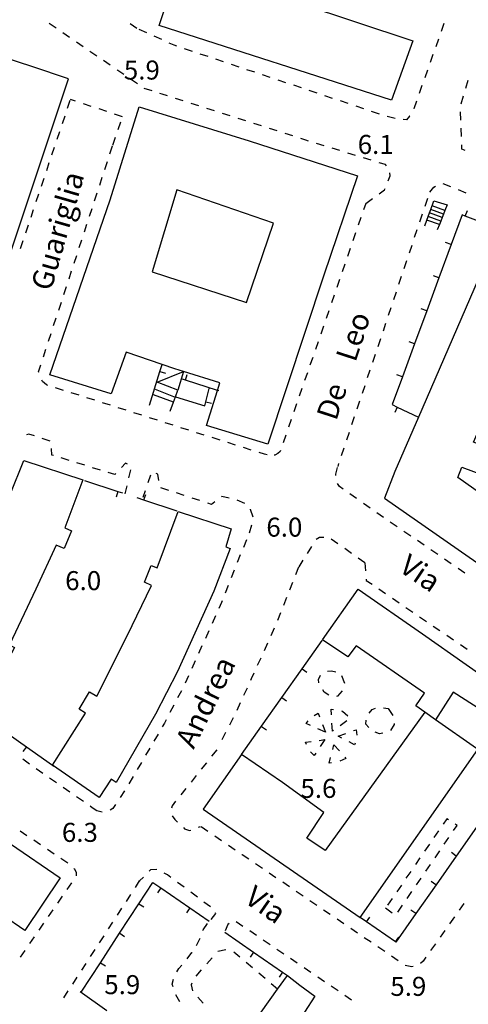
# Model space of a CAD drawing. Units: metres. Extents: x 478465 to 482391, y 4501126 to 4503106.
# Drawn here: x 481586 to 481662, y 4502125 to 4502292 of the extents above; entities that cross this region are included whole.
import ezdxf

# ---------------------------------------------------------------- set-up
doc = ezdxf.new("R2010")
doc.units = ezdxf.units.M
doc.header["$MEASUREMENT"] = 0
for name, color, linetype in [("'03 marciapiede - spartitraffico", 254, 'Continuous'), ("'03 muro divisorio", 254, 'Continuous'), ('03 muro divisorio v', 254, 'Continuous'), ('EDIFICIO', 250, 'Continuous'), ('GRADINI', 254, 'Continuous'), ('marciapiede - spartitraffico', 254, 'Continuous'), ('muro di sostegno', 254, 'Continuous'), ('muro divisorio', 254, 'Continuous'), ('muro divisorio v', 254, 'Continuous'), ('punto quotato a terra', 254, 'Continuous'), ('tettoia - baracca', 254, 'Continuous'), ('TOPO01', 254, 'Continuous')]:
    doc.layers.add(name, color=color, linetype=linetype)
doc.styles.add('txt', font='txt')

msp = doc.modelspace()

# ---------------------------------------------------------------- linework, layer by layer
at = {"layer": "'03 marciapiede - spartitraffico", "linetype": 'Continuous'}
for p, q in [((481591.89, 4502291.03), (481590.72, 4502291.81)), ((481605.68, 4502290.99), (481604.52, 4502291.77)), ((481658, 4502291.8), (481657.53, 4502290.49)), ((481594.21, 4502289.46), (481593.05, 4502290.25)), ((481607.36, 4502290.23), (481606.08, 4502290.81)), ((481596.51, 4502287.88), (481595.36, 4502288.67)), ((481609.91, 4502289.08), (481608.63, 4502289.66)), ((481612.04, 4502288.12), (481611.18, 4502288.5)), ((481657.06, 4502289.17), (481656.59, 4502287.85)), ((481598.83, 4502286.29), (481597.67, 4502287.08)), ((481612.47, 4502287.97), (481612.04, 4502288.12)), ((481615.13, 4502287.08), (481613.8, 4502287.52)), ((481601.13, 4502284.71), (481599.97, 4502285.5)), ((481617.79, 4502286.19), (481616.46, 4502286.63)), ((481620.44, 4502285.3), (481619.11, 4502285.74)), ((481656.12, 4502286.53), (481655.65, 4502285.21)), ((481602.4, 4502283.84), (481602.29, 4502283.92)), ((481603.44, 4502283.12), (481602.4, 4502283.84)), ((481623.1, 4502284.41), (481621.77, 4502284.85)), ((481625.75, 4502283.52), (481624.42, 4502283.96)), ((481655.18, 4502283.88), (481654.72, 4502282.57)), ((481605.75, 4502281.54), (481604.59, 4502282.33)), ((481628.4, 4502282.62), (481627.08, 4502283.07)), ((481631.06, 4502281.74), (481629.73, 4502282.18)), ((481661.72, 4502280.84), (481662.12, 4502282.18)), ((481608.25, 4502280.34), (481606.91, 4502280.76)), ((481633.72, 4502280.85), (481632.39, 4502281.3)), ((481636.37, 4502279.96), (481635.04, 4502280.41)), ((481654.25, 4502281.25), (481653.79, 4502279.92)), ((481595.23, 4502278.61), (481594.33, 4502278.91)), ((481609.97, 4502279.8), (481609.58, 4502279.92)), ((481610.91, 4502279.49), (481609.97, 4502279.8)), ((481613.58, 4502278.64), (481612.25, 4502279.07)), ((481639.02, 4502279.07), (481637.69, 4502279.52)), ((481641.68, 4502278.18), (481640.35, 4502278.63)), ((481653.32, 4502278.61), (481652.86, 4502277.32)), ((481660.94, 4502278.15), (481661.33, 4502279.5)), ((481597.89, 4502277.72), (481596.56, 4502278.17)), ((481600.54, 4502276.84), (481599.22, 4502277.29)), ((481616.25, 4502277.79), (481614.91, 4502278.22)), ((481618.91, 4502276.94), (481617.58, 4502277.36)), ((481644.33, 4502277.29), (481643.01, 4502277.74)), ((481646.99, 4502276.4), (481645.66, 4502276.84)), ((481652.86, 4502277.32), (481652.84, 4502277.29)), ((481660.87, 4502275.38), (481660.82, 4502276.78)), ((481603.2, 4502275.96), (481601.87, 4502276.41)), ((481621.58, 4502276.08), (481620.25, 4502276.51)), ((481624.25, 4502275.23), (481622.91, 4502275.66)), ((481649.68, 4502275.63), (481648.33, 4502276)), ((481651.62, 4502275.43), (481651.06, 4502275.45)), ((481652.15, 4502276.04), (481651.62, 4502275.43)), ((481652.17, 4502276.07), (481652.15, 4502276.04)), ((481626.91, 4502274.38), (481625.58, 4502274.8)), ((481629.58, 4502273.52), (481628.25, 4502273.95)), ((481660.97, 4502272.58), (481660.92, 4502273.98)), ((481632.25, 4502272.67), (481630.91, 4502273.09)), ((481634.44, 4502271.96), (481633.58, 4502272.24)), ((481634.91, 4502271.81), (481634.44, 4502271.96)), ((481637.59, 4502270.99), (481636.26, 4502271.41)), ((481640.27, 4502270.17), (481638.93, 4502270.59)), ((481661.05, 4502270.4), (481661.02, 4502271.17)), ((481661.63, 4502270.18), (481661.05, 4502270.4)), ((481642.94, 4502269.35), (481641.61, 4502269.77)), ((481645.62, 4502268.53), (481644.29, 4502268.94)), ((481648.01, 4502267.8), (481646.96, 4502268.12)), ((481648.23, 4502267.59), (481648.01, 4502267.8)), ((481648.49, 4502265.04), (481648.83, 4502265.89)), ((481648.83, 4502265.89), (481648.8, 4502266.37)), ((481646.95, 4502262.83), (481647.86, 4502263.49)), ((481647.86, 4502263.49), (481647.96, 4502263.75)), ((481655.58, 4502263.08), (481656.29, 4502263.93)), ((481656.29, 4502263.93), (481656.54, 4502264.1)), ((481657.82, 4502264.58), (481659.11, 4502264.06)), ((481660.41, 4502263.54), (481661.71, 4502263.01)), ((481644.68, 4502261.19), (481645.81, 4502262.01)), ((481587.26, 4502221.9), (481586.88, 4502221.76)), ((481588.21, 4502221.58), (481587.26, 4502221.9)), ((481590.87, 4502220.72), (481589.54, 4502221.16)), ((481591.18, 4502218.32), (481591.11, 4502219.44)), ((481591.44, 4502218.24), (481591.18, 4502218.32)), ((481594.11, 4502217.41), (481592.77, 4502217.83)), ((481596.79, 4502216.58), (481595.45, 4502217)), ((481603.7, 4502216.94), (481603.02, 4502216.21)), ((481604.07, 4502216.77), (481603.7, 4502216.94)), ((481599.46, 4502215.76), (481598.12, 4502216.17)), ((481601.91, 4502215.01), (481600.8, 4502215.35)), ((481602.07, 4502215.19), (481601.91, 4502215.01)), ((481604.3, 4502214.47), (481604.62, 4502215.83)), ((481607.98, 4502214.91), (481607.52, 4502213.58)), ((481609.26, 4502215.06), (481608.97, 4502215.16)), ((481609.4, 4502213.98), (481609.26, 4502215.06)), ((481603.68, 4502211.74), (481603.99, 4502213.11)), ((481607.07, 4502212.26), (481606.66, 4502211.08)), ((481611.09, 4502212.31), (481609.76, 4502212.75)), ((481613.75, 4502211.44), (481612.41, 4502211.87)), ((481620.16, 4502211.27), (481620.06, 4502211.2)), ((481621.4, 4502210.97), (481620.16, 4502211.27)), ((481616.41, 4502210.57), (481615.08, 4502211.01)), ((481618.41, 4502209.91), (481617.74, 4502210.13)), ((481618.96, 4502210.34), (481618.41, 4502209.91)), ((481624.05, 4502210.08), (481622.76, 4502210.62)), ((481625.02, 4502209.07), (481625.01, 4502209.09)), ((481625.46, 4502207.77), (481625.02, 4502209.07)), ((481624.88, 4502205.07), (481625.26, 4502206.42)), ((481636.79, 4502204.31), (481636.22, 4502203.92)), ((481637.51, 4502204.31), (481636.79, 4502204.31)), ((481639.94, 4502203.2), (481638.8, 4502203.99)), ((481635.44, 4502202.78), (481634.7, 4502201.59)), ((481642.24, 4502201.59), (481641.09, 4502202.39)), ((481633.96, 4502200.4), (481633.27, 4502199.29)), ((481644.54, 4502199.99), (481643.39, 4502200.79)), ((481644.54, 4502199.99), (481644.65, 4502198.59)), ((481644.76, 4502197.2), (481644.77, 4502196.98)), ((481644.77, 4502196.98), (481645.75, 4502196.32)), ((481646.91, 4502195.53), (481648.06, 4502194.74)), ((481649.22, 4502193.95), (481650.37, 4502193.16)), ((481651.53, 4502192.37), (481652.69, 4502191.58)), ((481653.85, 4502190.79), (481655.01, 4502190)), ((481656.16, 4502189.21), (481657.32, 4502188.42)), ((481658.47, 4502187.64), (481659.63, 4502186.85)), ((481660.79, 4502186.06), (481661.94, 4502185.27)), ((481619.27, 4502168.11), (481618.39, 4502167.02)), ((481617.52, 4502165.92), (481616.64, 4502164.83)), ((481615.77, 4502163.74), (481614.9, 4502162.64)), ((481614.02, 4502161.55), (481613.15, 4502160.45)), ((481612.27, 4502159.36), (481611.66, 4502158.59)), ((481611.66, 4502158.59), (481611.59, 4502158.18)), ((481611.68, 4502156.88), (481612.13, 4502156.25)), ((481612.13, 4502156.25), (481612.59, 4502155.83)), ((481613.61, 4502154.87), (481613.8, 4502154.69)), ((481613.8, 4502154.69), (481614.62, 4502154.36)), ((481614.62, 4502154.36), (481614.86, 4502154.45)), ((481616.17, 4502154.95), (481616.5, 4502155.07)), ((481616.95, 4502137.45), (481617.69, 4502138.54)), ((481615.83, 4502134.8), (481616.45, 4502136.06)), ((481616.92, 4502137.38), (481616.95, 4502137.45)), ((481614.21, 4502132.52), (481615.06, 4502133.59)), ((481615.06, 4502133.59), (481615.09, 4502133.62)), ((481618.52, 4502132.72), (481617.58, 4502131.68)), ((481620.82, 4502134.06), (481619.45, 4502133.76)), ((481622.18, 4502133.69), (481622.17, 4502133.69)), ((481623.23, 4502132.79), (481622.18, 4502133.69)), ((481612.48, 4502130.33), (481612.84, 4502130.89)), ((481612.84, 4502130.89), (481613.31, 4502131.45)), ((481625.38, 4502130.98), (481624.3, 4502131.88)), ((481616.64, 4502130.64), (481615.71, 4502129.6)), ((481627.51, 4502129.17), (481626.44, 4502130.07)), ((481611.69, 4502128.24), (481611.88, 4502129.09)), ((481611.86, 4502127.74), (481611.69, 4502128.24)), ((481615.01, 4502128.41), (481614.9, 4502128.11)), ((481614.9, 4502128.11), (481615.17, 4502127.07)), ((481629.64, 4502127.35), (481628.57, 4502128.26)), ((481612.99, 4502125.2), (481612.3, 4502126.41)), ((481616.05, 4502126), (481616.98, 4502124.95))]:
    msp.add_line(p, q, dxfattribs=at)
at = {"layer": "'03 muro divisorio"}
for p, q in [((481613.94, 4502231.09), (481613.45, 4502231.25)), ((481617.41, 4502227.41), (481618, 4502229.69)), ((481617.23, 4502226.72), (481617.41, 4502227.41))]:
    msp.add_line(p, q, dxfattribs=at)
at = {"layer": "'03 muro divisorio", "flags": 128}
for points in [[(481619.65, 4502229.25), (481619.41, 4502229.33), (481613.94, 4502231.09)], [(481612.18, 4502228.27), (481612.24, 4502228.26), (481617.23, 4502226.72)]]:
    msp.add_lwpolyline(points, dxfattribs=at)
at = {"layer": '03 muro divisorio v'}
for p, q in [((481613.94, 4502231.1), (481614.25, 4502232.05)), ((481617.42, 4502227.41), (481618.38, 4502227.16))]:
    msp.add_line(p, q, dxfattribs=at)
at = {"layer": 'EDIFICIO', "linetype": 'Continuous', "flags": 128}
for points in [[(481649.08, 4502278.76), (481609.47, 4502291.48), (481612.97, 4502302.1), (481633.33, 4502295.3), (481652.68, 4502288.89)], [(481594.03, 4502282.43), (481587.76, 4502284.48), (481580.89, 4502286.72), (481564.62, 4502239.57), (481578.2, 4502235.24)], [(481606.08, 4502277.64), (481624.79, 4502271.82), (481643.29, 4502265.86), (481637.54, 4502248.99), (481627.97, 4502220.17), (481617.55, 4502223.37), (481619.41, 4502229.33), (481619.83, 4502230.64), (481613.62, 4502232.57), (481612.12, 4502233.04), (481609.96, 4502233.77), (481603.87, 4502235.84), (481601.26, 4502228.75), (481590.84, 4502231.97), (481601.11, 4502261.77)], [(481612.47, 4502263.49), (481608.29, 4502249.56), (481624.36, 4502244.3), (481628.93, 4502257.83)], [(481667.54, 4502256.76), (481653.65, 4502224.79), (481649.64, 4502215.54), (481647.84, 4502210.96), (481684.97, 4502185.18), (481699.95, 4502207.01), (481691.75, 4502212.94), (481681.94, 4502199.24), (481660.36, 4502214.51), (481661.05, 4502216.24), (481680.5, 4502209.04), (481684.8, 4502206.43), (481687.76, 4502209.72), (481683.11, 4502212.8), (481678.39, 4502214.62), (481663.05, 4502220.54), (481670.45, 4502237.51), (481676.8, 4502253.21)], [(481568.33, 4502181.52), (481576.48, 4502195.03), (481581.7, 4502205.84), (481586.43, 4502217.4), (481596.46, 4502214.09), (481593.38, 4502205.93), (481594.5, 4502205.44), (481593.3, 4502202.39), (481591.91, 4502202.97), (481588.45, 4502195.46), (481583.98, 4502186.03), (481584.8, 4502185.54), (481583.26, 4502182.68), (481581.95, 4502183.48), (481576.95, 4502175.52)], [(481612.71, 4502208.74), (481621.74, 4502205.77), (481620.83, 4502202.72), (481621.54, 4502202.39), (481618.79, 4502195.13), (481612.58, 4502181.44), (481608.84, 4502174.22), (481602.11, 4502162.56), (481601.3, 4502163.12), (481599.23, 4502160.01), (481591.3, 4502165.52), (481591.31, 4502165.52), (481596.93, 4502174.37), (481595.83, 4502175.04), (481597.58, 4502177.98), (481598.82, 4502177.24), (481604, 4502187.54), (481608.18, 4502196.14), (481606.95, 4502196.66), (481608.12, 4502199.53), (481609.11, 4502199.1)], [(481669.34, 4502177.37), (481666.5, 4502173.51), (481659.55, 4502177.94), (481656.55, 4502173.24), (481654.72, 4502174.53), (481653.19, 4502175.61), (481654.66, 4502177.79), (481643.01, 4502185.81), (481641.62, 4502183.96), (481637.32, 4502186.88), (481643.4, 4502195.51), (481654.33, 4502187.87), (481669.23, 4502177.45)], [(481654.72, 4502174.53), (481637.76, 4502151), (481634.61, 4502153.08), (481637.5, 4502157.46), (481630.51, 4502162.57), (481623.52, 4502167.33), (481623.52, 4502167.33), (481616.94, 4502158), (481643.7, 4502139.56), (481663.76, 4502168.17), (481663.54, 4502168.33), (481656.55, 4502173.24)], [(481552.28, 4502160.85), (481558.37, 4502169.82), (481575.63, 4502157.91), (481592.57, 4502146.34), (481586.57, 4502137.37)], [(481645.79, 4502119.49), (481640.25, 4502111.24), (481639.73, 4502111.69), (481637.02, 4502107.58), (481623.29, 4502117.25), (481623.53, 4502117.59), (481625.9, 4502121.04), (481625.29, 4502121.29), (481629.64, 4502127.35), (481631.31, 4502129.68), (481633.45, 4502128.03), (481636.01, 4502126.15), (481634.23, 4502123.46), (481639.15, 4502119.93), (481641.05, 4502122.71)]]:
    msp.add_lwpolyline(points, close=True, dxfattribs=at)
at = {"layer": 'GRADINI', "linetype": 'Continuous'}
for p, q in [((481658.17, 4502259.96), (481655.97, 4502260.76)), ((481608.81, 4502229.55), (481612.2, 4502228.17))]:
    msp.add_line(p, q, dxfattribs=at)
at = {"layer": 'GRADINI', "linetype": 'Continuous', "flags": 128}
for points in [[(481657.95, 4502259.36), (481657.93, 4502259.37), (481655.75, 4502260.17), (481655.75, 4502260.17)], [(481657.29, 4502257.56), (481657.22, 4502257.59), (481655.1, 4502258.36), (481655.09, 4502258.36)], [(481657.51, 4502258.16), (481657.46, 4502258.18), (481655.32, 4502258.96), (481655.31, 4502258.96)], [(481657.74, 4502258.79), (481657.71, 4502258.8), (481655.54, 4502259.59), (481655.54, 4502259.59)], [(481611.91, 4502227.34), (481611.9, 4502227.34), (481608.51, 4502228.58)]]:
    msp.add_lwpolyline(points, dxfattribs=at)
at = {"layer": 'marciapiede - spartitraffico'}
for p, q in [((481594.26, 4502278.69), (481593.81, 4502277.37)), ((481593.37, 4502276.04), (481592.92, 4502274.72)), ((481602.47, 4502273.77), (481602.91, 4502275.1)), ((481592.47, 4502273.39), (481592.03, 4502272.06)), ((481601.57, 4502271.12), (481602.01, 4502272.45)), ((481591.58, 4502270.73), (481591.14, 4502269.4)), ((481601.08, 4502269.63), (481601.51, 4502270.97)), ((481600.21, 4502266.98), (481600.65, 4502268.3)), ((481590.69, 4502268.08), (481590.25, 4502266.75)), ((481589.8, 4502265.42), (481589.36, 4502264.09)), ((481599.33, 4502264.31), (481599.77, 4502265.65)), ((481588.91, 4502262.77), (481588.47, 4502261.44)), ((481598.46, 4502261.65), (481598.9, 4502262.98)), ((481655.18, 4502262), (481654.73, 4502260.67)), ((481588.02, 4502260.12), (481587.58, 4502258.79)), ((481597.59, 4502258.99), (481598.03, 4502260.33)), ((481644.68, 4502261.19), (481644.3, 4502260.12)), ((481643.85, 4502258.79), (481643.39, 4502257.47)), ((481654.29, 4502259.35), (481653.84, 4502258.02)), ((481587.13, 4502257.46), (481586.69, 4502256.13)), ((481596.72, 4502256.33), (481597.15, 4502257.66)), ((481653.4, 4502256.69), (481652.95, 4502255.36)), ((481595.84, 4502253.67), (481596.28, 4502255)), ((481642.94, 4502256.15), (481642.47, 4502254.82)), ((481586.24, 4502254.8), (481585.8, 4502253.47)), ((481642.02, 4502253.5), (481641.56, 4502252.17)), ((481652.51, 4502254.03), (481652.06, 4502252.71)), ((481594.97, 4502251.01), (481595.41, 4502252.34)), ((481641.11, 4502250.85), (481640.65, 4502249.53)), ((481651.62, 4502251.38), (481651.17, 4502250.05)), ((481594.1, 4502248.35), (481594.54, 4502249.68)), ((481640.19, 4502248.21), (481639.74, 4502246.88)), ((481650.72, 4502248.72), (481650.28, 4502247.39)), ((481593.22, 4502245.69), (481593.66, 4502247.02)), ((481639.28, 4502245.56), (481638.83, 4502244.24)), ((481649.84, 4502246.07), (481649.4, 4502244.75)), ((481592.36, 4502243.03), (481592.8, 4502244.36)), ((481648.95, 4502243.42), (481648.51, 4502242.09)), ((481591.48, 4502240.37), (481591.92, 4502241.7)), ((481638.37, 4502242.91), (481637.91, 4502241.59)), ((481637.46, 4502240.27), (481637, 4502238.94)), ((481648.06, 4502240.76), (481647.62, 4502239.43)), ((481590.61, 4502237.71), (481591.05, 4502239.04)), ((481647.17, 4502238.1), (481646.72, 4502236.78)), ((481636.55, 4502237.62), (481636.08, 4502236.29)), ((481589.74, 4502235.04), (481590.18, 4502236.38)), ((481635.63, 4502234.97), (481635.17, 4502233.65)), ((481646.28, 4502235.45), (481645.83, 4502234.12)), ((481588.91, 4502232.53), (481589.3, 4502233.72)), ((481588.97, 4502232.39), (481588.91, 4502232.53)), ((481634.72, 4502232.32), (481634.26, 4502231)), ((481645.39, 4502232.79), (481644.94, 4502231.47)), ((481589.56, 4502230.83), (481589.47, 4502231.08)), ((481590.26, 4502230.26), (481589.56, 4502230.83)), ((481590.48, 4502230.19), (481590.26, 4502230.26)), ((481593.15, 4502229.34), (481591.81, 4502229.76)), ((481644.5, 4502230.14), (481644.05, 4502228.81)), ((481595.81, 4502228.5), (481594.48, 4502228.92)), ((481598.48, 4502227.65), (481597.15, 4502228.07)), ((481633.8, 4502229.67), (481633.35, 4502228.35)), ((481601.16, 4502226.8), (481599.82, 4502227.23)), ((481603.82, 4502225.95), (481602.48, 4502226.37)), ((481632.89, 4502227.03), (481632.44, 4502225.7)), ((481643.61, 4502227.49), (481643.16, 4502226.16)), ((481606.49, 4502225.11), (481605.16, 4502225.53)), ((481609.16, 4502224.26), (481607.83, 4502224.69)), ((481642.72, 4502224.83), (481642.27, 4502223.5)), ((481611.83, 4502223.41), (481610.49, 4502223.84)), ((481631.97, 4502224.38), (481631.52, 4502223.06)), ((481614.5, 4502222.56), (481613.16, 4502222.99)), ((481617.16, 4502221.72), (481615.83, 4502222.14)), ((481631.06, 4502221.74), (481630.61, 4502220.41)), ((481641.83, 4502222.17), (481641.38, 4502220.85)), ((481619.84, 4502220.88), (481618.5, 4502221.3)), ((481622.5, 4502220.02), (481621.17, 4502220.45)), ((481625.17, 4502219.18), (481623.84, 4502219.6)), ((481627.41, 4502218.47), (481626.51, 4502218.76)), ((481627.85, 4502218.38), (481627.41, 4502218.47)), ((481629.18, 4502218.31), (481629.06, 4502218.3)), ((481629.69, 4502218.57), (481629.18, 4502218.31)), ((481630.1, 4502218.94), (481629.69, 4502218.57)), ((481630.15, 4502219.09), (481630.1, 4502218.94)), ((481640.94, 4502219.52), (481640.49, 4502218.19)), ((481640.05, 4502216.87), (481639.89, 4502216.39)), ((481639.58, 4502215.1), (481639.85, 4502216.2)), ((481639.58, 4502214.83), (481639.58, 4502215.1)), ((481640.19, 4502212.97), (481639.88, 4502213.51)), ((481640.83, 4502212.53), (481640.19, 4502212.97)), ((481643.12, 4502210.91), (481641.97, 4502211.71)), ((481645.4, 4502209.3), (481644.26, 4502210.1)), ((481647.71, 4502207.71), (481646.55, 4502208.5)), ((481650.01, 4502206.13), (481648.86, 4502206.92)), ((481652.33, 4502204.54), (481651.17, 4502205.33)), ((481624.37, 4502203.89), (481623.81, 4502202.6)), ((481654.63, 4502202.96), (481653.48, 4502203.75)), ((481623.26, 4502201.32), (481622.76, 4502200.02)), ((481656.94, 4502201.37), (481655.79, 4502202.17)), ((481659.25, 4502199.79), (481658.1, 4502200.58)), ((481622.25, 4502198.71), (481621.74, 4502197.4)), ((481632.76, 4502198), (481633.27, 4502199.29)), ((481661.56, 4502198.21), (481660.41, 4502199)), ((481631.73, 4502195.39), (481632.25, 4502196.7)), ((481621.23, 4502196.09), (481620.73, 4502194.79)), ((481620.11, 4502193.19), (481619.66, 4502192.2)), ((481620.23, 4502193.49), (481620.11, 4502193.19)), ((481630.7, 4502192.79), (481631.22, 4502194.1)), ((481629.68, 4502190.19), (481630.19, 4502191.49)), ((481619.09, 4502190.93), (481618.5, 4502189.66)), ((481617.92, 4502188.38), (481617.34, 4502187.11)), ((481628.56, 4502187.62), (481629.14, 4502188.89)), ((481627.41, 4502185.07), (481627.98, 4502186.34)), ((481616.76, 4502185.83), (481616.19, 4502184.55)), ((481615.62, 4502183.28), (481615.04, 4502182)), ((481626.25, 4502182.52), (481626.83, 4502183.79)), ((481625.22, 4502180.25), (481625.67, 4502181.24)), ((481638.18, 4502181.5), (481638.84, 4502181.6)), ((481638.84, 4502181.6), (481639.55, 4502181.42)), ((481614.46, 4502180.73), (481613.89, 4502179.45)), ((481625.09, 4502179.97), (481625.22, 4502180.25)), ((481636.63, 4502180.11), (481636.98, 4502180.84)), ((481636.7, 4502179.53), (481636.63, 4502180.11)), ((481640.51, 4502180.79), (481641.03, 4502179.49)), ((481613.26, 4502178.2), (481612.61, 4502176.96)), ((481623.91, 4502177.43), (481624.5, 4502178.7)), ((481637.61, 4502177.96), (481637.33, 4502178.32)), ((481638.39, 4502177.44), (481637.61, 4502177.96)), ((481640.66, 4502178.16), (481639.87, 4502177.24)), ((481622.73, 4502174.89), (481623.32, 4502176.16)), ((481639.87, 4502177.24), (481639.69, 4502177.21)), ((481611.96, 4502175.72), (481611.31, 4502174.48)), ((481638.76, 4502175.07), (481639.16, 4502175)), ((481638.82, 4502174.08), (481638.76, 4502175.07)), ((481640.53, 4502174.75), (481640.69, 4502174.72)), ((481640.69, 4502174.72), (481641.63, 4502173.92)), ((481645.23, 4502174.37), (481645.79, 4502174.97)), ((481645.79, 4502174.97), (481646.32, 4502175.21)), ((481647.68, 4502175.29), (481647.69, 4502175.29)), ((481647.69, 4502175.29), (481648.51, 4502175.14)), ((481648.51, 4502175.14), (481649.3, 4502173.98)), ((481610.66, 4502173.23), (481610.35, 4502172.64)), ((481621.49, 4502172.38), (481622.08, 4502173.49)), ((481622.08, 4502173.49), (481622.14, 4502173.63)), ((481634.5, 4502172.6), (481634.87, 4502173.06)), ((481635.9, 4502173.98), (481636.54, 4502174.37)), ((481636.54, 4502174.37), (481636.77, 4502173.77)), ((481641.42, 4502173.06), (481640.29, 4502172.23)), ((481644.7, 4502172.5), (481644.73, 4502173.16)), ((481610.35, 4502172.64), (481609.98, 4502172.02)), ((481620.2, 4502169.9), (481620.84, 4502171.14)), ((481635.24, 4502172.28), (481634.5, 4502172.6)), ((481637.8, 4502171.14), (481636.52, 4502171.71)), ((481637.29, 4502172.46), (481637.8, 4502171.16)), ((481639, 4502171.28), (481638.91, 4502172.68)), ((481639.16, 4502171.4), (481639, 4502171.28)), ((481642.61, 4502171.39), (481643.04, 4502171.55)), ((481643.04, 4502171.55), (481643.16, 4502170.61)), ((481645.18, 4502171.93), (481644.7, 4502172.5)), ((481647.04, 4502170.85), (481646.26, 4502171.12)), ((481649.51, 4502172.43), (481648.87, 4502171.39)), ((481649.49, 4502172.62), (481649.51, 4502172.43)), ((481609.27, 4502170.8), (481608.56, 4502169.6)), ((481634.43, 4502169.42), (481635.37, 4502169.55)), ((481634.59, 4502169.01), (481634.43, 4502169.42)), ((481636.76, 4502169.74), (481637.72, 4502169.87)), ((481637.72, 4502169.87), (481636.93, 4502168.71)), ((481639.98, 4502170.44), (481641.29, 4502170.92)), ((481640.59, 4502170.11), (481639.98, 4502170.44)), ((481642.76, 4502168.96), (481641.82, 4502169.46)), ((481647.6, 4502170.97), (481647.04, 4502170.85)), ((481607.85, 4502168.4), (481607.14, 4502167.19)), ((481635.87, 4502167.14), (481635.26, 4502167.81)), ((481639.04, 4502168.17), (481639.26, 4502168.99)), ((481639.26, 4502168.99), (481640.17, 4502167.93)), ((481642.87, 4502169.28), (481642.76, 4502168.96)), ((481587.36, 4502165.71), (481586.21, 4502166.51)), ((481636.15, 4502167.56), (481635.87, 4502167.14)), ((481638.44, 4502165.87), (481638.69, 4502166.81)), ((481641.25, 4502166.67), (481640.23, 4502166.17)), ((481641.08, 4502166.87), (481641.25, 4502166.67)), ((481589.66, 4502164.12), (481588.51, 4502164.91)), ((481606.43, 4502165.98), (481605.72, 4502164.77)), ((481638.86, 4502165.92), (481638.44, 4502165.87)), ((481591.95, 4502162.51), (481590.8, 4502163.31)), ((481605.01, 4502163.57), (481604.3, 4502162.36)), ((481594.25, 4502160.91), (481593.1, 4502161.71)), ((481603.58, 4502161.16), (481602.8, 4502159.99)), ((481596.55, 4502159.31), (481595.4, 4502160.12)), ((481598.06, 4502158.26), (481597.7, 4502158.51)), ((481598.84, 4502157.71), (481598.06, 4502158.26)), ((481599.75, 4502157.5), (481598.84, 4502157.71)), ((481601.57, 4502158.12), (481601.09, 4502157.86)), ((481602.04, 4502158.83), (481601.57, 4502158.12)), ((481658.51, 4502156.39), (481657.89, 4502155.49)), ((481658.76, 4502156.21), (481658.51, 4502156.39)), ((481585.77, 4502154.35), (481586.92, 4502153.56)), ((481617.78, 4502154.2), (481616.62, 4502154.99)), ((481657.09, 4502154.33), (481656.3, 4502153.18)), ((481659.64, 4502154.38), (481660.23, 4502155.24)), ((481660.23, 4502155.24), (481659.92, 4502155.44)), ((481588.09, 4502152.78), (481589.24, 4502152)), ((481620.09, 4502152.63), (481618.94, 4502153.41)), ((481658.06, 4502152.07), (481658.85, 4502153.22)), ((481590.41, 4502151.21), (481591.56, 4502150.43)), ((481622.41, 4502151.06), (481621.26, 4502151.84)), ((481655.51, 4502152.03), (481654.71, 4502150.87)), ((481656.48, 4502149.75), (481657.27, 4502150.91)), ((481592.73, 4502149.65), (481593.88, 4502148.86)), ((481623.63, 4502150.24), (481623.57, 4502150.27)), ((481624.73, 4502149.49), (481623.63, 4502150.24)), ((481653.91, 4502149.72), (481653.13, 4502148.57)), ((481594.95, 4502147.94), (481595, 4502147.9)), ((481595, 4502147.9), (481595.31, 4502147.27)), ((481608, 4502147.7), (481607.76, 4502147.45)), ((481609.05, 4502147.76), (481608, 4502147.7)), ((481627.05, 4502147.92), (481625.89, 4502148.7)), ((481654.91, 4502147.44), (481655.7, 4502148.6)), ((481595.31, 4502147.27), (481595.3, 4502146.65)), ((481610.91, 4502146.82), (481610.3, 4502147.12)), ((481611.48, 4502146.39), (481610.91, 4502146.82)), ((481629.37, 4502146.35), (481628.2, 4502147.13)), ((481652.33, 4502147.42), (481651.53, 4502146.26)), ((481653.33, 4502145.13), (481654.12, 4502146.29)), ((481594.52, 4502145.49), (481593.73, 4502144.33)), ((481613.73, 4502144.71), (481612.61, 4502145.55)), ((481631.68, 4502144.77), (481630.52, 4502145.56)), ((481650.74, 4502145.1), (481649.95, 4502143.96)), ((481592.93, 4502143.19), (481592.13, 4502142.03)), ((481603.88, 4502142.32), (481604.64, 4502143.5)), ((481615.97, 4502143.04), (481614.85, 4502143.88)), ((481634, 4502143.2), (481632.84, 4502143.99)), ((481649.15, 4502142.8), (481648.36, 4502141.65)), ((481651.75, 4502142.82), (481652.54, 4502143.97)), ((481591.34, 4502140.88), (481590.55, 4502139.73)), ((481602.36, 4502139.98), (481603.12, 4502141.15)), ((481618.22, 4502141.37), (481617.09, 4502142.2)), ((481636.31, 4502141.63), (481635.16, 4502142.41)), ((481638.63, 4502140.06), (481637.48, 4502140.84)), ((481648.04, 4502141.19), (481649.19, 4502140.39)), ((481650.16, 4502140.5), (481650.95, 4502141.66)), ((481661.38, 4502141.95), (481660.57, 4502140.8)), ((481618.31, 4502139.25), (481619.13, 4502140.24)), ((481619.13, 4502140.24), (481619.09, 4502140.35)), ((481640.95, 4502138.48), (481639.79, 4502139.27)), ((481659.77, 4502139.66), (481658.95, 4502138.51)), ((481589.75, 4502138.58), (481588.95, 4502137.42)), ((481600.84, 4502137.62), (481601.59, 4502138.8)), ((481621.19, 4502138.38), (481620.73, 4502137.31)), ((481621.38, 4502138.52), (481621.19, 4502138.38)), ((481623.73, 4502138.06), (481622.57, 4502138.84)), ((481643.27, 4502136.91), (481642.11, 4502137.7)), ((481588.16, 4502136.26), (481587.37, 4502135.12)), ((481599.31, 4502135.27), (481600.07, 4502136.45)), ((481626.05, 4502136.49), (481624.89, 4502137.28)), ((481645.59, 4502135.34), (481644.42, 4502136.12)), ((481658.15, 4502137.37), (481657.34, 4502136.22)), ((481628.37, 4502134.92), (481627.21, 4502135.71)), ((481630.69, 4502133.35), (481629.52, 4502134.13)), ((481647.9, 4502133.77), (481646.74, 4502134.55)), ((481656.54, 4502135.08), (481655.73, 4502133.93)), ((481586.57, 4502133.96), (481585.78, 4502132.81)), ((481597.79, 4502132.93), (481598.55, 4502134.1)), ((481633.01, 4502131.78), (481631.84, 4502132.56)), ((481650.22, 4502132.19), (481649.05, 4502132.98)), ((481654.93, 4502132.79), (481654.47, 4502132.14)), ((481596.27, 4502130.58), (481597.02, 4502131.75)), ((481635.32, 4502130.21), (481634.16, 4502130.99)), ((481651.41, 4502131.39), (481651.38, 4502131.41)), ((481652.5, 4502131.18), (481651.41, 4502131.39)), ((481652.74, 4502131.23), (481652.5, 4502131.18)), ((481654.47, 4502132.14), (481654.01, 4502131.75)), ((481594.74, 4502128.23), (481595.5, 4502129.41)), ((481637.64, 4502128.63), (481636.48, 4502129.42)), ((481639.96, 4502127.07), (481638.8, 4502127.85)), ((481593.21, 4502125.88), (481593.98, 4502127.05)), ((481642.27, 4502125.5), (481641.12, 4502126.28))]:
    msp.add_line(p, q, dxfattribs=at)
at = {"layer": 'marciapiede - spartitraffico', "flags": 128}
for points in [[(481606.77, 4502146.45), (481606.14, 4502145.8), (481606.11, 4502145.77)], [(481605.41, 4502144.67), (481606.14, 4502145.8), (481606.16, 4502145.84)]]:
    msp.add_lwpolyline(points, dxfattribs=at)
at = {"layer": 'muro di sostegno'}
msp.add_line((481656.26, 4502261.6), (481658.56, 4502260.92), dxfattribs=at)
at = {"layer": 'muro di sostegno', "flags": 128}
for points in [[(481654.75, 4502257.36), (481655.1, 4502258.36), (481655.32, 4502258.96), (481655.54, 4502259.59), (481655.75, 4502260.17), (481656.26, 4502261.6)], [(481658.56, 4502260.92), (481658.17, 4502259.96), (481657.93, 4502259.37), (481657.71, 4502258.8), (481657.46, 4502258.18), (481657.22, 4502257.59), (481656.86, 4502256.71)]]:
    msp.add_lwpolyline(points, dxfattribs=at)
at = {"layer": 'muro divisorio'}
for p, q in [((481661.08, 4502259.24), (481659.22, 4502254.17)), ((481661.64, 4502259.03), (481661.08, 4502259.24)), ((481667.24, 4502256.88), (481661.64, 4502259.03)), ((481659.22, 4502254.17), (481657.14, 4502248.53)), ((481657.14, 4502248.53), (481655.07, 4502242.9)), ((481655.07, 4502242.9), (481652.99, 4502237.28)), ((481652.99, 4502237.28), (481650.92, 4502231.64)), ((481609.58, 4502232.58), (481609.96, 4502233.77)), ((481607.79, 4502226.85), (481609.58, 4502232.58)), ((481650.92, 4502231.64), (481649.18, 4502226.92)), ((481649.18, 4502226.92), (481650.05, 4502226.5)), ((481650.05, 4502226.5), (481653.65, 4502224.79)), ((481596.75, 4502214), (481602.44, 4502212.12)), ((481602.44, 4502212.12), (481603.19, 4502211.87)), ((481606.87, 4502210.67), (481605.72, 4502211.05)), ((481612.56, 4502208.79), (481606.87, 4502210.67)), ((481633.82, 4502181.93), (481637.22, 4502186.75)), ((481630.36, 4502177.03), (481633.82, 4502181.93)), ((481626.91, 4502172.13), (481630.36, 4502177.03)), ((481581.91, 4502172.07), (481586.83, 4502168.64)), ((481663.55, 4502154.95), (481660.1, 4502150.04)), ((481660.1, 4502150.04), (481656.65, 4502145.14)), ((481606.02, 4502141.92), (481608.38, 4502145.55)), ((481608.38, 4502145.55), (481609.76, 4502144.6)), ((481609.76, 4502144.6), (481614.7, 4502141.21)), ((481656.65, 4502145.14), (481653.2, 4502140.23)), ((481602.73, 4502136.89), (481606.02, 4502141.92)), ((481614.7, 4502141.21), (481617.98, 4502138.96)), ((481644.79, 4502138.82), (481643.72, 4502139.55)), ((481653.2, 4502140.23), (481649.77, 4502135.37)), ((481649.73, 4502135.4), (481644.79, 4502138.82)), ((481599.46, 4502131.87), (481602.73, 4502136.89)), ((481620.63, 4502137.06), (481625.56, 4502133.65)), ((481649.77, 4502135.37), (481649.73, 4502135.4)), ((481625.56, 4502133.65), (481630.5, 4502130.24)), ((481596.18, 4502126.84), (481599.46, 4502131.87)), ((481630.5, 4502130.24), (481631.31, 4502129.68)), ((481600.57, 4502123.65), (481596.01, 4502126.89))]:
    msp.add_line(p, q, dxfattribs=at)
at = {"layer": 'muro divisorio', "flags": 128}
for points in [[(481611.34, 4502225.81), (481611.9, 4502227.34), (481612.24, 4502228.26), (481612.65, 4502229.39)], [(481623.45, 4502167.22), (481623.52, 4502167.33), (481626.91, 4502172.13)], [(481586.83, 4502168.64), (481591.31, 4502165.52), (481591.52, 4502165.37)]]:
    msp.add_lwpolyline(points, dxfattribs=at)
at = {"layer": 'muro divisorio v'}
for p, q in [((481661.64, 4502259.03), (481661.99, 4502259.96)), ((481659.21, 4502254.17), (481658.28, 4502254.51)), ((481657.13, 4502248.53), (481656.2, 4502248.88)), ((481655.06, 4502242.9), (481654.13, 4502243.25)), ((481652.98, 4502237.28), (481652.05, 4502237.62)), ((481609.59, 4502232.58), (481610.54, 4502232.28)), ((481650.91, 4502231.64), (481649.98, 4502231.99)), ((481650.05, 4502226.5), (481649.62, 4502225.6)), ((481602.44, 4502212.12), (481602.13, 4502211.17)), ((481606.87, 4502210.68), (481607.18, 4502211.62)), ((481633.83, 4502181.92), (481634.64, 4502181.35)), ((481630.37, 4502177.02), (481631.18, 4502176.45)), ((481626.91, 4502172.12), (481627.73, 4502171.55)), ((481586.83, 4502168.63), (481586.26, 4502167.82)), ((481660.09, 4502150.04), (481659.28, 4502150.61)), ((481609.76, 4502144.6), (481609.2, 4502143.78)), ((481656.64, 4502145.14), (481655.83, 4502145.71)), ((481606.02, 4502141.92), (481606.85, 4502141.38)), ((481614.7, 4502141.21), (481614.14, 4502140.39)), ((481644.79, 4502138.82), (481645.35, 4502139.64)), ((481653.19, 4502140.23), (481652.38, 4502140.8)), ((481602.74, 4502136.89), (481603.57, 4502136.35)), ((481649.73, 4502135.41), (481650.29, 4502136.23)), ((481625.56, 4502133.64), (481625, 4502132.82)), ((481599.47, 4502131.87), (481600.3, 4502131.33)), ((481630.5, 4502130.24), (481629.94, 4502129.42))]:
    msp.add_line(p, q, dxfattribs=at)
at = {"layer": 'tettoia - baracca', "linetype": 'Continuous', "flags": 128}
msp.add_lwpolyline([(481609.12, 4502230.72), (481613.62, 4502232.57), (481612.65, 4502229.39)], close=True, dxfattribs=at)

# ---------------------------------------------------------------- texts
at = {"layer": 'punto quotato a terra', "color": 254, "style": 'txt'}
for s, rotation, p in [('5.9                ', 0.0172, (481603.45, 4502282.28)), ('6.1                ', 0.0172, (481643.3, 4502269.61)), ('6.0                ', 0.0172, (481627.73, 4502204.43)), ('6.0                ', 0.0172, (481593.45, 4502195.32)), ('5.6                ', 0.0172, (481633.54, 4502159.94)), ('6.3                ', 0.0172, (481592.89, 4502152.45)), ('5.9                ', 0.0115, (481600.11, 4502126.51)), ('5.9                ', 0.0172, (481648.86, 4502126.22))]:
    msp.add_text(s, height=3.24, rotation=rotation, dxfattribs=at).set_placement(p)
at = {"layer": 'TOPO01', "color": 254, "style": 'txt'}
for s, rotation, p in [('Guariglia', 73.9137, (481591.02, 4502246.1)), ('De    Leo', 71.7824, (481639.63, 4502224.02)), ('Via', -34.1033, (481650.11, 4502198.68)), ('Andrea', 63.7731, (481615.34, 4502168.11)), ('Via', -34.7981, (481623.77, 4502142.27))]:
    msp.add_text(s, height=3.6, rotation=rotation, dxfattribs=at).set_placement(p)

doc.saveas('drawing.dxf')
